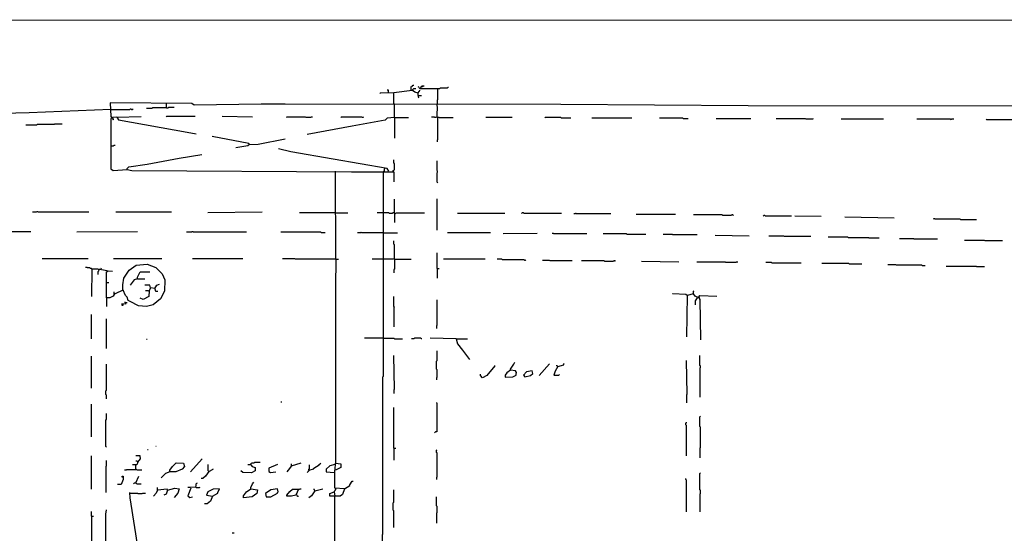
# Model space of a CAD drawing. Extents: x 1.04 to 10.92, y 0.73 to 4.97.
# Drawn here: x 3.66 to 4.6, y 4.48 to 4.97 of the extents above; entities that cross this region are included whole.
import ezdxf

# ---------------------------------------------------------------- set-up
doc = ezdxf.new("R2010")
doc.units = 0
doc.header["$MEASUREMENT"] = 0
doc.layers.add('PFV', color=7, linetype='Continuous')

msp = doc.modelspace()

# ---------------------------------------------------------------- linework, layer by layer
at = {"layer": 'PFV', "color": 0}
for points in [[(10.92159, 1.26906, 0), (10.71025, 1.26855, 0), (10.62107, 1.26803, 0), (10.22262, 1.26649, 0), (9.86025, 1.26442, 0), (9.76592, 1.26391, 0), (9.76592, 1.31494, 0), (9.76695, 1.31649, 0), (10.15148, 1.31906, 0), (10.51231, 1.32061, 0), (10.92159, 1.32061, 0), (10.92107, 0.72989, 0), (1.04169, 0.72989, 0), (1.04169, 4.96958, 0), (10.36437, 4.96906, 0), (10.36901, 4.96391, 0), (10.37107, 4.96442, 0), (10.37107, 4.96494, 0), (10.37262, 4.96597, 0), (10.37262, 4.96752, 0), (10.37365, 4.96752, 0), (10.37365, 4.96649, 0), (10.37262, 4.96649, 0)], [(4.03654, 4.90205, 0), (4.03654, 4.90566, 0), (4.03705, 4.90618, 0), (4.03757, 4.90618, 0), (4.03808, 4.90669, 0), (4.03808, 4.90721, 0), (4.03911, 4.90721, 0)], [(4.06179, 4.9036, 0), (4.0453, 4.9036, 0), (4.04685, 4.90669, 0), (4.04891, 4.90669, 0)], [(4.04736, 4.90669, 0), (4.04736, 4.90566, 0), (4.04633, 4.90566, 0)], [(4.03757, 4.90205, 0), (4.02004, 4.89999, 0), (4.00715, 4.89947, 0), (4.00664, 4.89896, 0)], [(4.01489, 4.89999, 0), (4.01489, 4.90257, 0), (4.01386, 4.90257, 0)], [(4.02056, 4.88917, 0), (4.02004, 4.88968, 0), (4.02004, 4.89999, 0)], [(4.04324, 4.89947, 0), (4.04014, 4.90051, 0), (4.03757, 4.90257, 0), (4.03911, 4.90411, 0), (4.04118, 4.90411, 0)], [(4.03757, 4.90205, 0), (4.03808, 4.90257, 0)], [(4.04478, 4.90411, 0), (4.04427, 4.90463, 0), (4.04375, 4.90514, 0), (4.04324, 4.90566, 0)], [(4.04324, 4.89741, 0), (4.04324, 4.89999, 0), (4.0453, 4.90257, 0)], [(4.04324, 4.89741, 0), (4.04633, 4.89741, 0)], [(4.04324, 4.89741, 0), (4.04324, 4.89587, 0), (4.04375, 4.89535, 0)], [(4.06179, 4.9036, 0), (4.06179, 4.89329, 0), (4.06128, 4.89277, 0), (4.06128, 4.88865, 0)], [(4.06179, 4.9036, 0), (4.06231, 4.90411, 0), (4.06386, 4.90411, 0), (4.06437, 4.90463, 0), (4.07107, 4.90463, 0), (4.07159, 4.90514, 0), (4.0721, 4.90514, 0)], [(4.72674, 4.88556, 0), (4.68551, 4.88556, 0), (4.64581, 4.88607, 0), (4.6185, 4.8871, 0), (4.35767, 4.88762, 0), (4.17932, 4.88865, 0), (3.91643, 4.88917, 0), (3.89375, 4.88917, 0), (3.82984, 4.88813, 0), (3.82777, 4.88968, 0), (3.74994, 4.8902, 0), (3.75045, 4.87731, 0), (3.75148, 4.87576, 0), (3.75045, 4.87525, 0), (3.75045, 4.82731, 0), (3.75252, 4.82576, 0), (3.76592, 4.82679, 0), (3.77056, 4.82576, 0), (3.97984, 4.82473, 0), (4.02004, 4.82473, 0), (4.02004, 4.81494, 0)], [(3.80355, 4.88968, 0), (3.80355, 4.8902, 0)], [(3.80355, 4.88556, 0), (3.80355, 4.88968, 0)], [(4.02056, 4.87628, 0), (4.02056, 4.88917, 0)], [(4.06179, 4.87628, 0), (4.06128, 4.87679, 0), (4.06128, 4.88246, 0), (4.06179, 4.88298, 0), (4.06179, 4.88659, 0), (4.06128, 4.8871, 0), (4.06128, 4.88865, 0)], [(3.75045, 4.88401, 0), (3.67262, 4.88092, 0), (3.57056, 4.87834, 0)], [(3.75045, 4.88401, 0), (3.7685, 4.88401, 0), (3.76901, 4.88453, 0), (3.76953, 4.88453, 0), (3.77004, 4.88401, 0), (3.77107, 4.88401, 0), (3.77159, 4.88453, 0)], [(3.80355, 4.88556, 0), (3.79014, 4.88556, 0), (3.78963, 4.88504, 0), (3.78447, 4.88504, 0)], [(3.80355, 4.88556, 0), (3.80509, 4.88556, 0), (3.80561, 4.88607, 0), (3.81076, 4.88607, 0)], [(3.70406, 4.87009, 0), (3.69685, 4.87009, 0), (3.69633, 4.86958, 0), (3.68035, 4.86958, 0), (3.67984, 4.86906, 0), (3.66953, 4.86906, 0)], [(3.75612, 4.87679, 0), (3.752, 4.87628, 0), (3.75252, 4.87422, 0), (3.75303, 4.87525, 0), (3.752, 4.87525, 0)], [(3.75612, 4.87679, 0), (3.77932, 4.87731, 0)], [(3.75612, 4.87679, 0), (3.75767, 4.87422, 0), (3.82313, 4.86236, 0), (3.8319, 4.86082, 0)], [(3.83087, 4.87731, 0), (3.80355, 4.87731, 0), (3.80303, 4.87679, 0)], [(3.88551, 4.87679, 0), (3.85664, 4.87731, 0)], [(3.94272, 4.87679, 0), (3.94118, 4.87679, 0), (3.94066, 4.87628, 0), (3.93654, 4.87628, 0), (3.93602, 4.87679, 0), (3.91798, 4.87679, 0), (3.91746, 4.87628, 0)], [(4.02056, 4.87628, 0), (4.01386, 4.87576, 0), (4.01179, 4.8737, 0), (3.98035, 4.86803, 0), (3.93757, 4.8603, 0)], [(3.99118, 4.87679, 0), (3.99066, 4.87628, 0), (3.99014, 4.87628, 0), (3.98963, 4.87679, 0), (3.97004, 4.87679, 0), (3.96953, 4.87628, 0)], [(4.02056, 4.87679, 0), (4.02056, 4.87628, 0)], [(4.02056, 4.87628, 0), (4.02056, 4.85669, 0)], [(4.02056, 4.87628, 0), (4.03396, 4.87628, 0)], [(4.06128, 4.87679, 0), (4.06076, 4.87679, 0), (4.06025, 4.87628, 0), (4.05922, 4.87628, 0), (4.0587, 4.87679, 0), (4.05612, 4.87679, 0)], [(4.06128, 4.87679, 0), (4.06179, 4.87628, 0)], [(4.06179, 4.87628, 0), (4.06179, 4.85514, 0), (4.06128, 4.85463, 0), (4.06128, 4.85308, 0)], [(4.06179, 4.87628, 0), (4.06231, 4.87679, 0), (4.06283, 4.87679, 0), (4.06334, 4.87628, 0), (4.07674, 4.87628, 0)], [(4.13293, 4.87628, 0), (4.10767, 4.87628, 0)], [(4.1886, 4.87576, 0), (4.17984, 4.87576, 0), (4.17932, 4.87628, 0), (4.16437, 4.87628, 0), (4.16386, 4.87576, 0)], [(4.24685, 4.87576, 0), (4.2087, 4.87576, 0)], [(4.30045, 4.87525, 0), (4.29581, 4.87525, 0), (4.2953, 4.87576, 0), (4.27313, 4.87576, 0)], [(4.36025, 4.87525, 0), (4.32726, 4.87525, 0)], [(4.41953, 4.87525, 0), (4.41901, 4.87473, 0), (4.41283, 4.87473, 0), (4.41231, 4.87525, 0), (4.38447, 4.87525, 0)], [(4.48654, 4.87473, 0), (4.44633, 4.87473, 0)], [(4.55355, 4.87473, 0), (4.55148, 4.87473, 0), (4.55097, 4.87422, 0), (4.55045, 4.87473, 0), (4.5185, 4.87473, 0)], [(4.61489, 4.87422, 0), (4.58499, 4.87422, 0), (4.58447, 4.87473, 0)], [(3.88241, 4.85051, 0), (3.8819, 4.85154, 0), (3.84685, 4.85824, 0)], [(3.88241, 4.85051, 0), (3.88087, 4.84947, 0), (3.86953, 4.84741, 0)], [(3.88241, 4.85051, 0), (3.89066, 4.85102, 0), (3.91643, 4.85618, 0)], [(3.75045, 4.84947, 0), (3.75303, 4.84947, 0), (3.75355, 4.84999, 0), (3.75458, 4.84999, 0)], [(3.76592, 4.82679, 0), (3.76592, 4.82783, 0), (3.76746, 4.82937, 0), (3.78499, 4.83195, 0), (3.8154, 4.83762, 0), (3.83705, 4.84123, 0)], [(4.0154, 4.82525, 0), (4.01386, 4.82783, 0), (3.96231, 4.83659, 0), (3.9221, 4.8438, 0), (3.91025, 4.84638, 0)], [(4.01953, 4.82525, 0), (4.01953, 4.82576, 0), (4.02004, 4.82628, 0), (4.02056, 4.82679, 0), (4.02056, 4.83246, 0), (4.02004, 4.83298, 0), (4.02004, 4.83607, 0)], [(4.06179, 4.81442, 0), (4.06128, 4.81494, 0), (4.06128, 4.8237, 0), (4.06179, 4.82422, 0), (4.06179, 4.82525, 0), (4.06128, 4.82576, 0), (4.06128, 4.83504, 0)], [(3.76592, 4.82679, 0), (3.76592, 4.82628, 0)], [(3.96489, 4.74123, 0), (3.96437, 4.82525, 0)], [(4.04221, 4.36288, 0), (4.00922, 4.36288, 0), (4.00922, 4.47886, 0), (4.00973, 4.47937, 0), (4.00973, 4.62937, 0), (4.01025, 4.62989, 0), (4.01025, 4.82422, 0), (4.01076, 4.82525, 0)], [(4.01128, 4.82783, 0), (4.01128, 4.82731, 0), (4.01076, 4.82679, 0), (4.01076, 4.82525, 0)], [(4.01953, 4.82525, 0), (4.02004, 4.82576, 0)], [(4.06179, 4.81442, 0), (4.06128, 4.81391, 0)], [(4.02056, 4.78504, 0), (4.02056, 4.79844, 0)], [(4.06128, 4.76906, 0), (4.06128, 4.79896, 0)], [(3.72932, 4.78607, 0), (3.68138, 4.78607, 0), (3.68087, 4.78659, 0), (3.67984, 4.78659, 0), (3.67932, 4.78607, 0), (3.67571, 4.78607, 0)], [(3.80819, 4.78607, 0), (3.75509, 4.78607, 0)], [(3.89478, 4.78607, 0), (3.84272, 4.78556, 0)], [(3.96437, 4.78556, 0), (3.93035, 4.78556, 0)], [(3.96437, 4.78556, 0), (3.97623, 4.78556, 0)], [(4.01025, 4.78556, 0), (4.00406, 4.78556, 0)], [(4.02056, 4.78504, 0), (4.02004, 4.78556, 0), (4.01901, 4.78556, 0), (4.0185, 4.78504, 0), (4.01592, 4.78504, 0), (4.0154, 4.78556, 0), (4.01025, 4.78556, 0)], [(4.02056, 4.78504, 0), (4.02159, 4.78504, 0), (4.0221, 4.78556, 0), (4.04942, 4.78556, 0)], [(4.02056, 4.78556, 0), (4.02056, 4.78504, 0)], [(4.02056, 4.78504, 0), (4.02056, 4.77628, 0)], [(4.12571, 4.78504, 0), (4.08087, 4.78504, 0)], [(4.17984, 4.78504, 0), (4.14427, 4.78504, 0), (4.14375, 4.78556, 0), (4.14221, 4.78556, 0), (4.14169, 4.78504, 0)], [(4.22674, 4.78453, 0), (4.19427, 4.78453, 0), (4.19375, 4.78504, 0), (4.19324, 4.78504, 0), (4.19272, 4.78453, 0), (4.19169, 4.78453, 0)], [(4.2886, 4.78401, 0), (4.25097, 4.78401, 0)], [(4.34375, 4.78298, 0), (4.34324, 4.7835, 0), (4.34221, 4.7835, 0), (4.34169, 4.78298, 0), (4.33344, 4.78298, 0), (4.33293, 4.7835, 0), (4.30561, 4.7835, 0)], [(4.39891, 4.78246, 0), (4.37417, 4.78246, 0), (4.37365, 4.78298, 0), (4.37262, 4.78298, 0), (4.3721, 4.78246, 0)], [(4.42726, 4.78195, 0), (4.402, 4.78246, 0)], [(4.49685, 4.7804, 0), (4.44994, 4.78143, 0)], [(4.5752, 4.77886, 0), (4.56025, 4.77886, 0), (4.55973, 4.77937, 0), (4.53602, 4.77937, 0), (4.53551, 4.77989, 0), (4.53447, 4.77989, 0), (4.53396, 4.77937, 0)], [(3.67417, 4.76752, 0), (3.62674, 4.76752, 0)], [(3.77571, 4.76752, 0), (3.71798, 4.767, 0)], [(3.87984, 4.767, 0), (3.82932, 4.767, 0), (3.8288, 4.76752, 0), (3.82777, 4.76752, 0), (3.82726, 4.767, 0), (3.82262, 4.767, 0)], [(3.95458, 4.76649, 0), (3.95097, 4.76649, 0), (3.95045, 4.767, 0), (3.91231, 4.767, 0)], [(4.01025, 4.76649, 0), (3.98963, 4.76649, 0), (3.98911, 4.767, 0), (3.9886, 4.76649, 0), (3.98551, 4.76649, 0)], [(4.01025, 4.76649, 0), (4.02365, 4.76649, 0)], [(4.11231, 4.76649, 0), (4.07107, 4.76649, 0)], [(4.15664, 4.76597, 0), (4.12417, 4.76545, 0)], [(4.20406, 4.76545, 0), (4.17262, 4.76545, 0), (4.1721, 4.76597, 0), (4.17107, 4.76597, 0)], [(4.02056, 4.74123, 0), (4.02056, 4.75514, 0), (4.02004, 4.75566, 0), (4.02004, 4.75875, 0)], [(4.26025, 4.76494, 0), (4.24221, 4.76494, 0), (4.24169, 4.76545, 0), (4.21953, 4.76545, 0)], [(4.30922, 4.76442, 0), (4.28602, 4.76442, 0), (4.28551, 4.76494, 0), (4.27674, 4.76494, 0)], [(4.3587, 4.76339, 0), (4.32623, 4.76391, 0)], [(4.41746, 4.76288, 0), (4.39221, 4.76288, 0), (4.39169, 4.76339, 0), (4.37726, 4.76339, 0)], [(4.48241, 4.76133, 0), (4.47313, 4.76133, 0), (4.47262, 4.76185, 0), (4.45303, 4.76185, 0), (4.45252, 4.76236, 0), (4.43396, 4.76236, 0)], [(4.53808, 4.7603, 0), (4.51592, 4.7603, 0), (4.5154, 4.76082, 0), (4.502, 4.76082, 0)], [(4.59994, 4.75875, 0), (4.58344, 4.75875, 0), (4.58293, 4.75927, 0), (4.56386, 4.75927, 0)], [(4.06128, 4.73246, 0), (4.06128, 4.74741, 0)], [(3.7288, 4.74174, 0), (3.68499, 4.74174, 0)], [(3.79891, 4.74174, 0), (3.75303, 4.74174, 0)], [(3.87623, 4.74174, 0), (3.82829, 4.74174, 0)], [(3.96489, 4.74123, 0), (3.96437, 4.74174, 0), (3.96386, 4.74123, 0), (3.92623, 4.74123, 0), (3.92571, 4.74174, 0), (3.91386, 4.74174, 0)], [(3.96437, 4.74174, 0), (3.96489, 4.74123, 0)], [(3.96489, 4.74123, 0), (3.96437, 4.71494, 0), (3.96437, 4.5469, 0)], [(3.96489, 4.74123, 0), (3.96746, 4.74123, 0)], [(4.01025, 4.74123, 0), (4.00973, 4.74174, 0), (4.00922, 4.74123, 0), (3.99942, 4.74123, 0)], [(4.02056, 4.74123, 0), (4.02004, 4.74174, 0), (4.01953, 4.74123, 0), (4.01025, 4.74123, 0)], [(4.02056, 4.74123, 0), (4.02056, 4.73195, 0), (4.02004, 4.73143, 0), (4.02004, 4.72834, 0)], [(4.02056, 4.74174, 0), (4.02056, 4.74123, 0)], [(4.02056, 4.74123, 0), (4.03654, 4.74123, 0)], [(4.10715, 4.74123, 0), (4.06746, 4.74123, 0)], [(4.14581, 4.74071, 0), (4.1453, 4.7402, 0), (4.14478, 4.7402, 0), (4.14427, 4.74071, 0), (4.12365, 4.74071, 0), (4.12313, 4.74123, 0), (4.1185, 4.74123, 0)], [(4.19014, 4.73968, 0), (4.16901, 4.73968, 0), (4.1685, 4.7402, 0), (4.16179, 4.7402, 0)], [(4.23138, 4.73917, 0), (4.23087, 4.73968, 0), (4.22984, 4.73968, 0), (4.22932, 4.73917, 0), (4.22107, 4.73917, 0), (4.22056, 4.73968, 0), (4.19891, 4.73968, 0)], [(4.29169, 4.73865, 0), (4.25612, 4.73917, 0)], [(4.34788, 4.73865, 0), (4.34633, 4.73865, 0), (4.34581, 4.73813, 0), (4.33654, 4.73813, 0), (4.33602, 4.73865, 0), (4.3087, 4.73865, 0)], [(4.40819, 4.73762, 0), (4.38035, 4.73762, 0), (4.37984, 4.73813, 0), (4.37468, 4.73813, 0)], [(3.73241, 4.73195, 0), (3.7319, 4.73246, 0), (3.73087, 4.73246, 0), (3.73035, 4.73298, 0), (3.72829, 4.73298, 0), (3.72777, 4.7335, 0), (3.72623, 4.7335, 0)], [(3.74685, 4.7304, 0), (3.73808, 4.73195, 0), (3.73241, 4.73195, 0), (3.7319, 4.70566, 0)], [(3.73911, 4.73143, 0), (3.73911, 4.73092, 0), (3.7386, 4.7304, 0), (3.7386, 4.72989, 0), (3.73808, 4.72937, 0), (3.73808, 4.72679, 0)], [(3.73911, 4.73143, 0), (3.7386, 4.73092, 0)], [(3.74118, 4.73143, 0), (3.74118, 4.73246, 0), (3.74169, 4.73298, 0)], [(3.75355, 4.70772, 0), (3.75252, 4.70618, 0), (3.74942, 4.70463, 0), (3.74633, 4.70463, 0), (3.74633, 4.72937, 0), (3.74788, 4.7304, 0), (3.752, 4.72989, 0)], [(3.76179, 4.71185, 0), (3.76179, 4.717, 0), (3.76283, 4.72319, 0), (3.76798, 4.73092, 0), (3.77468, 4.73556, 0), (3.78499, 4.73659, 0), (3.79324, 4.7335, 0), (3.79942, 4.72731, 0), (3.802, 4.72164, 0), (3.80148, 4.71082, 0), (3.79788, 4.7036, 0), (3.79066, 4.69793, 0), (3.78447, 4.69638, 0), (3.77674, 4.6969, 0), (3.76901, 4.70102, 0), (3.76695, 4.70205, 0), (3.76592, 4.70514, 0), (3.76437, 4.70669, 0), (3.76231, 4.71185, 0), (3.76231, 4.71133, 0)], [(3.77571, 4.72267, 0), (3.77571, 4.72422, 0), (3.77829, 4.72937, 0), (3.78757, 4.72937, 0)], [(4.06128, 4.73246, 0), (4.06334, 4.73246, 0)], [(4.06128, 4.73246, 0), (4.06128, 4.7237, 0), (4.06179, 4.72319, 0)], [(4.46592, 4.73659, 0), (4.45406, 4.73659, 0), (4.45355, 4.7371, 0), (4.42777, 4.7371, 0)], [(4.52623, 4.73504, 0), (4.52365, 4.73504, 0), (4.52313, 4.73556, 0), (4.49891, 4.73556, 0), (4.49839, 4.73607, 0), (4.49066, 4.73607, 0)], [(4.58293, 4.73401, 0), (4.57571, 4.73401, 0), (4.5752, 4.73453, 0), (4.54633, 4.73453, 0)], [(3.74633, 4.71906, 0), (3.74839, 4.71906, 0)], [(3.77571, 4.72267, 0), (3.77262, 4.72164, 0), (3.76901, 4.71649, 0)], [(3.77571, 4.72267, 0), (3.78293, 4.72267, 0)], [(3.76179, 4.71185, 0), (3.75458, 4.70824, 0), (3.75355, 4.70772, 0), (3.75355, 4.7103, 0)], [(3.78808, 4.71391, 0), (3.78705, 4.71133, 0), (3.78654, 4.70566, 0), (3.78138, 4.70308, 0), (3.77829, 4.70411, 0)], [(3.79221, 4.71339, 0), (3.78808, 4.71391, 0), (3.78757, 4.71649, 0), (3.78293, 4.71649, 0)], [(3.78705, 4.71082, 0), (3.78654, 4.71082, 0), (3.78602, 4.71133, 0), (3.78344, 4.71133, 0)], [(3.79221, 4.71339, 0), (3.79427, 4.71649, 0), (3.79685, 4.71752, 0)], [(3.79221, 4.71339, 0), (3.79221, 4.71288, 0), (3.79272, 4.71236, 0), (3.79272, 4.71133, 0), (3.79324, 4.71082, 0), (3.7953, 4.71082, 0)], [(4.31076, 4.70463, 0), (4.30715, 4.70618, 0), (4.30561, 4.70824, 0), (4.30561, 4.71082, 0), (4.30612, 4.71133, 0)], [(3.74633, 4.70463, 0), (3.74633, 4.69638, 0)], [(4.02056, 4.69587, 0), (4.02004, 4.69638, 0), (4.02004, 4.70566, 0)], [(4.06128, 4.67834, 0), (4.06128, 4.70257, 0)], [(4.30561, 4.70824, 0), (4.29942, 4.70669, 0), (4.29839, 4.70772, 0), (4.28602, 4.70824, 0), (4.28551, 4.70875, 0)], [(4.29942, 4.70669, 0), (4.29891, 4.66752, 0)], [(4.30922, 4.70463, 0), (4.30715, 4.70154, 0), (4.30715, 4.69793, 0)], [(4.30922, 4.70463, 0), (4.3087, 4.70411, 0)], [(4.31076, 4.70463, 0), (4.31076, 4.70514, 0), (4.31179, 4.70669, 0), (4.32777, 4.70618, 0)], [(4.31076, 4.70463, 0), (4.31128, 4.70514, 0)], [(4.31076, 4.70463, 0), (4.31179, 4.70308, 0), (4.31231, 4.66442, 0)], [(3.76437, 4.69999, 0), (3.76437, 4.69844, 0), (3.76076, 4.69896, 0), (3.76076, 4.69741, 0), (3.76231, 4.69741, 0), (3.76231, 4.69844, 0)], [(3.76437, 4.69999, 0), (3.76334, 4.69999, 0)], [(3.76437, 4.69999, 0), (3.76592, 4.69999, 0)], [(4.02056, 4.69587, 0), (4.02004, 4.69535, 0), (4.02004, 4.67679, 0)], [(3.7319, 4.66545, 0), (3.7319, 4.68865, 0)], [(3.74633, 4.65618, 0), (3.74633, 4.68453, 0)], [(4.06128, 4.67834, 0), (4.06076, 4.67783, 0), (4.06076, 4.67525, 0)], [(3.78499, 4.66494, 0), (3.78447, 4.66494, 0)], [(4.01025, 4.66597, 0), (3.99221, 4.66597, 0)], [(4.01025, 4.66597, 0), (4.02004, 4.66597, 0), (4.02056, 4.66545, 0), (4.02829, 4.66545, 0)], [(4.04685, 4.66545, 0), (4.04633, 4.66545, 0), (4.04581, 4.66597, 0), (4.03963, 4.66597, 0), (4.03911, 4.66545, 0), (4.03705, 4.66545, 0)], [(4.07932, 4.66545, 0), (4.05458, 4.66597, 0)], [(4.07932, 4.66545, 0), (4.09014, 4.66545, 0)], [(4.07932, 4.66545, 0), (4.08087, 4.66082, 0), (4.08551, 4.65463, 0), (4.09221, 4.64587, 0)], [(4.06128, 4.62886, 0), (4.06128, 4.63607, 0), (4.06076, 4.63659, 0), (4.06076, 4.64432, 0), (4.06128, 4.64484, 0), (4.06128, 4.65411, 0)], [(3.7319, 4.61855, 0), (3.7319, 4.64896, 0)], [(4.02056, 4.61752, 0), (4.02004, 4.64947, 0)], [(4.29942, 4.61288, 0), (4.29891, 4.64484, 0)], [(4.31231, 4.63813, 0), (4.31231, 4.63968, 0), (4.31179, 4.6402, 0), (4.31179, 4.64947, 0)], [(3.74633, 4.60824, 0), (3.74633, 4.61185, 0), (3.74581, 4.61236, 0), (3.74581, 4.61597, 0), (3.74633, 4.61649, 0), (3.74633, 4.64123, 0)], [(4.11643, 4.63968, 0), (4.1087, 4.6304, 0), (4.10458, 4.62834, 0), (4.10252, 4.6304, 0), (4.10252, 4.63195, 0)], [(4.11643, 4.63968, 0), (4.11643, 4.6402, 0)], [(4.13138, 4.63556, 0), (4.12777, 4.63298, 0), (4.12623, 4.63092, 0), (4.12623, 4.62886, 0), (4.13344, 4.62937, 0), (4.13654, 4.63092, 0), (4.13654, 4.63195, 0), (4.13705, 4.6335, 0), (4.13602, 4.63504, 0), (4.13138, 4.63556, 0), (4.13138, 4.63659, 0), (4.13447, 4.64123, 0), (4.13551, 4.64329, 0)], [(4.15252, 4.63246, 0), (4.152, 4.63504, 0), (4.14633, 4.63401, 0), (4.14375, 4.63092, 0), (4.14478, 4.62937, 0), (4.15045, 4.6304, 0), (4.15252, 4.63246, 0)], [(4.1685, 4.64174, 0), (4.1587, 4.6304, 0)], [(4.17623, 4.63917, 0), (4.17365, 4.63453, 0), (4.17262, 4.63092, 0), (4.17726, 4.63092, 0), (4.17777, 4.63143, 0)], [(4.17623, 4.63917, 0), (4.17571, 4.63968, 0), (4.17468, 4.63968, 0)], [(4.17623, 4.63917, 0), (4.1819, 4.64071, 0), (4.1819, 4.64174, 0), (4.18241, 4.64226, 0)], [(4.31231, 4.63813, 0), (4.31179, 4.63762, 0), (4.31179, 4.60978, 0)], [(4.06128, 4.62886, 0), (4.06076, 4.62834, 0), (4.06076, 4.62628, 0)], [(4.02056, 4.61752, 0), (4.02004, 4.617, 0), (4.02004, 4.61339, 0)], [(4.29942, 4.61288, 0), (4.29891, 4.61236, 0), (4.29891, 4.60463, 0)], [(3.7319, 4.57216, 0), (3.7319, 4.60308, 0)], [(3.91334, 4.60514, 0), (3.91231, 4.60514, 0)], [(4.02004, 4.56133, 0), (4.02004, 4.59999, 0)], [(4.06128, 4.57731, 0), (4.06128, 4.60411, 0), (4.06076, 4.60463, 0)], [(3.74633, 4.56236, 0), (3.74581, 4.56288, 0), (3.74581, 4.58813, 0), (3.74633, 4.58865, 0), (3.74633, 4.59432, 0)], [(4.31231, 4.56185, 0), (4.31231, 4.58143, 0), (4.31179, 4.58195, 0), (4.31179, 4.59123, 0), (4.31231, 4.59174, 0)], [(4.29891, 4.55411, 0), (4.29891, 4.58298, 0), (4.29839, 4.5835, 0), (4.29839, 4.58504, 0), (4.29891, 4.58556, 0), (4.29891, 4.58607, 0)], [(4.06128, 4.57731, 0), (4.06076, 4.57679, 0), (4.05973, 4.57679, 0), (4.05922, 4.57628, 0), (4.0587, 4.57576, 0)], [(3.78602, 4.55978, 0), (3.78551, 4.55978, 0)], [(3.79375, 4.56288, 0), (3.79324, 4.56288, 0)], [(4.02004, 4.56133, 0), (4.0221, 4.56133, 0)], [(4.02004, 4.56133, 0), (4.02004, 4.54999, 0)], [(4.06128, 4.53401, 0), (4.06128, 4.55669, 0), (4.06076, 4.55721, 0), (4.06076, 4.55927, 0), (4.06128, 4.55978, 0)], [(4.31231, 4.56185, 0), (4.31179, 4.56133, 0), (4.31179, 4.55205, 0)], [(3.7319, 4.52216, 0), (3.7319, 4.55411, 0)], [(3.77623, 4.54793, 0), (3.7788, 4.55102, 0), (3.77829, 4.55411, 0), (3.77417, 4.55411, 0)], [(3.83757, 4.55102, 0), (3.82623, 4.53865, 0)], [(3.74633, 4.54432, 0), (3.74581, 4.5438, 0), (3.74581, 4.51906, 0)], [(3.74633, 4.54432, 0), (3.74633, 4.54947, 0)], [(3.77417, 4.54123, 0), (3.77417, 4.54071, 0), (3.7654, 4.54071, 0), (3.76489, 4.5402, 0), (3.76334, 4.5402, 0)], [(3.77623, 4.54793, 0), (3.7752, 4.54535, 0), (3.77107, 4.54535, 0)], [(3.77623, 4.54793, 0), (3.77571, 4.54844, 0), (3.7752, 4.54896, 0), (3.77417, 4.54896, 0)], [(3.77417, 4.54123, 0), (3.77417, 4.54484, 0)], [(3.77417, 4.54123, 0), (3.77468, 4.54123, 0), (3.7752, 4.54071, 0), (3.77984, 4.54071, 0)], [(3.80664, 4.53865, 0), (3.80664, 4.5402, 0), (3.80922, 4.5438, 0), (3.81283, 4.54741, 0), (3.81953, 4.5469, 0), (3.82056, 4.5438, 0), (3.8185, 4.54123, 0), (3.81231, 4.53865, 0), (3.80664, 4.53865, 0)], [(3.84375, 4.53917, 0), (3.84324, 4.53968, 0), (3.84324, 4.54587, 0)], [(3.84375, 4.53917, 0), (3.84788, 4.54123, 0), (3.84788, 4.54174, 0)], [(3.88396, 4.54535, 0), (3.88499, 4.5438, 0), (3.88808, 4.54277, 0), (3.88808, 4.53968, 0), (3.88447, 4.53762, 0), (3.87623, 4.53813, 0), (3.87417, 4.53968, 0)], [(3.88396, 4.54535, 0), (3.88087, 4.54535, 0)], [(3.88396, 4.54535, 0), (3.88396, 4.54638, 0), (3.88447, 4.5469, 0), (3.88499, 4.54741, 0), (3.88705, 4.54741, 0), (3.88757, 4.54793, 0), (3.89272, 4.54793, 0)], [(3.90922, 4.54587, 0), (3.90097, 4.54226, 0), (3.90097, 4.53917, 0), (3.90252, 4.53813, 0), (3.90767, 4.53865, 0)], [(3.92262, 4.54432, 0), (3.91953, 4.5402, 0), (3.91798, 4.53865, 0)], [(3.92262, 4.54432, 0), (3.9319, 4.54741, 0)], [(3.92262, 4.54432, 0), (3.92262, 4.54638, 0)], [(3.93911, 4.5402, 0), (3.94375, 4.54174, 0), (3.94375, 4.54226, 0), (3.94891, 4.54535, 0), (3.94891, 4.54587, 0), (3.95045, 4.5469, 0)], [(3.93911, 4.5402, 0), (3.93911, 4.54123, 0), (3.93963, 4.54174, 0), (3.93963, 4.54535, 0)], [(3.96386, 4.54587, 0), (3.95922, 4.54432, 0), (3.95561, 4.54123, 0), (3.95561, 4.53865, 0), (3.96334, 4.53813, 0)], [(3.97313, 4.52267, 0), (3.96386, 4.52319, 0), (3.96386, 4.53917, 0), (3.96437, 4.54535, 0), (3.96437, 4.5469, 0), (3.96953, 4.54638, 0), (3.96953, 4.54277, 0), (3.96437, 4.5402, 0)], [(3.76231, 4.5335, 0), (3.76128, 4.5335, 0), (3.76128, 4.53453, 0), (3.76231, 4.53453, 0), (3.76231, 4.53143, 0), (3.76025, 4.52679, 0), (3.75664, 4.52679, 0)], [(3.76231, 4.5335, 0), (3.76283, 4.5335, 0)], [(3.77417, 4.52834, 0), (3.77726, 4.53453, 0)], [(3.80664, 4.53865, 0), (3.80252, 4.5371, 0), (3.79839, 4.53298, 0)], [(3.84375, 4.53917, 0), (3.84066, 4.53453, 0), (3.83808, 4.53246, 0), (3.83654, 4.53246, 0)], [(3.93911, 4.5402, 0), (3.93911, 4.53968, 0), (3.9386, 4.53917, 0), (3.93808, 4.53917, 0), (3.93808, 4.53865, 0), (3.93757, 4.53813, 0)], [(3.96334, 4.53813, 0), (3.96386, 4.53865, 0)], [(4.06128, 4.53401, 0), (4.06076, 4.5335, 0), (4.06076, 4.53143, 0)], [(4.29891, 4.50051, 0), (4.29891, 4.53092, 0), (4.29839, 4.53143, 0), (4.29839, 4.53246, 0)], [(4.31231, 4.51803, 0), (4.31231, 4.52112, 0), (4.31179, 4.52164, 0), (4.31179, 4.5371, 0), (4.31231, 4.53762, 0)], [(3.77417, 4.52834, 0), (3.77365, 4.52783, 0), (3.77262, 4.52783, 0), (3.7721, 4.52731, 0)], [(3.77417, 4.52834, 0), (3.77468, 4.52783, 0), (3.7752, 4.52731, 0), (3.77932, 4.52731, 0)], [(3.80458, 4.52112, 0), (3.80406, 4.52216, 0), (3.79478, 4.52112, 0), (3.79478, 4.5237, 0)], [(3.80458, 4.52112, 0), (3.81128, 4.52319, 0), (3.8154, 4.52267, 0), (3.81437, 4.51855, 0), (3.81076, 4.51442, 0)], [(3.83138, 4.52422, 0), (3.82623, 4.5237, 0), (3.82365, 4.5237, 0)], [(3.82674, 4.52319, 0), (3.82365, 4.51597, 0), (3.82571, 4.51442, 0), (3.82829, 4.51494, 0)], [(3.83138, 4.52422, 0), (3.83138, 4.52473, 0), (3.8319, 4.52525, 0), (3.8319, 4.52731, 0), (3.83241, 4.52783, 0), (3.83293, 4.52834, 0)], [(3.83138, 4.52422, 0), (3.8319, 4.5237, 0), (3.83499, 4.5237, 0), (3.83551, 4.52422, 0)], [(3.84736, 4.51545, 0), (3.85252, 4.51855, 0), (3.85252, 4.51906, 0), (3.85406, 4.52267, 0), (3.84788, 4.52216, 0), (3.84272, 4.51958, 0), (3.84169, 4.51649, 0), (3.84736, 4.51545, 0), (3.8453, 4.51082, 0), (3.84221, 4.50824, 0), (3.83963, 4.50824, 0)], [(3.88396, 4.52267, 0), (3.89014, 4.52164, 0), (3.88963, 4.51803, 0), (3.88499, 4.51494, 0), (3.87674, 4.51391, 0), (3.87674, 4.51597, 0), (3.87984, 4.51958, 0), (3.88396, 4.52267, 0)], [(3.88396, 4.52267, 0), (3.88396, 4.5237, 0), (3.88551, 4.52731, 0), (3.88654, 4.52886, 0)], [(3.90973, 4.51958, 0), (3.90922, 4.52267, 0), (3.90303, 4.52164, 0), (3.89788, 4.51803, 0), (3.89839, 4.51494, 0), (3.90303, 4.51494, 0), (3.90922, 4.51855, 0), (3.90922, 4.51906, 0), (3.90973, 4.51958, 0)], [(3.92932, 4.52216, 0), (3.92674, 4.51649, 0), (3.92262, 4.51545, 0), (3.91798, 4.51545, 0), (3.91798, 4.51649, 0), (3.92107, 4.52009, 0), (3.92365, 4.52216, 0), (3.92932, 4.52216, 0)], [(3.92932, 4.52216, 0), (3.93035, 4.52216, 0), (3.93087, 4.52267, 0), (3.9319, 4.52267, 0)], [(3.94478, 4.52061, 0), (3.94478, 4.52112, 0), (3.94427, 4.52164, 0), (3.94427, 4.52267, 0)], [(3.94478, 4.52061, 0), (3.95252, 4.52267, 0)], [(3.97313, 4.52267, 0), (3.97107, 4.517, 0), (3.96901, 4.51545, 0), (3.95922, 4.51545, 0), (3.95922, 4.51803, 0), (3.96334, 4.51958, 0), (3.96386, 4.51545, 0)], [(3.96437, 4.52267, 0), (3.96437, 4.52164, 0), (3.96386, 4.52112, 0), (3.96386, 4.52061, 0), (3.96334, 4.52009, 0), (3.96334, 4.51958, 0)], [(3.97313, 4.52267, 0), (3.97829, 4.52576, 0), (3.97829, 4.52628, 0), (3.98035, 4.52989, 0), (3.98138, 4.52989, 0)], [(3.88705, 4.29226, 0), (3.88241, 4.29277, 0), (3.8819, 4.29999, 0), (3.87777, 4.30102, 0), (3.87468, 4.30618, 0), (3.87056, 4.31133, 0), (3.86901, 4.31185, 0), (3.86953, 4.31288, 0), (3.85148, 4.33556, 0), (3.83396, 4.35927, 0), (3.83241, 4.3603, 0), (3.8185, 4.37783, 0), (3.81076, 4.38813, 0), (3.79478, 4.40875, 0), (3.7819, 4.42525, 0), (3.78035, 4.44123, 0), (3.76901, 4.51391, 0), (3.7685, 4.51906, 0)], [(3.76901, 4.51855, 0), (3.77571, 4.51855, 0), (3.77623, 4.51803, 0), (3.78035, 4.51803, 0), (3.78087, 4.51855, 0), (3.78344, 4.51855, 0)], [(3.79478, 4.52112, 0), (3.79375, 4.51855, 0), (3.79118, 4.51545, 0)], [(3.80458, 4.52112, 0), (3.80303, 4.51752, 0), (3.80097, 4.51649, 0)], [(3.92726, 4.517, 0), (3.92777, 4.51649, 0), (3.92777, 4.51597, 0), (3.92829, 4.51545, 0), (3.92932, 4.51545, 0)], [(3.94478, 4.52061, 0), (3.94169, 4.51597, 0), (3.93911, 4.51391, 0)], [(3.96386, 4.26958, 0), (3.96386, 4.42783, 0), (3.96437, 4.42834, 0), (3.96437, 4.42937, 0), (3.96386, 4.42989, 0), (3.96386, 4.51545, 0)], [(4.02004, 4.48556, 0), (4.02004, 4.50154, 0), (4.01953, 4.50205, 0), (4.01953, 4.50927, 0), (4.02004, 4.50978, 0), (4.02004, 4.52164, 0)], [(4.06128, 4.49999, 0), (4.06128, 4.50566, 0), (4.06076, 4.50618, 0), (4.06076, 4.51494, 0)], [(4.31231, 4.51803, 0), (4.31179, 4.51752, 0), (4.31179, 4.50051, 0)], [(3.7319, 4.49638, 0), (3.7319, 4.50102, 0)], [(3.7319, 4.49638, 0), (3.73396, 4.49638, 0)], [(3.7319, 4.49638, 0), (3.7319, 4.47112, 0)], [(3.78138, 4.42937, 0), (3.77829, 4.42989, 0), (3.75561, 4.45875, 0), (3.74736, 4.46906, 0), (3.74581, 4.47061, 0), (3.74581, 4.49844, 0), (3.74633, 4.50257, 0)], [(4.06128, 4.49999, 0), (4.06076, 4.49947, 0), (4.06076, 4.48968, 0)], [(3.86798, 4.4804, 0), (3.86592, 4.4804, 0)]]:
    msp.add_polyline3d(points, dxfattribs=at)

doc.saveas('drawing.dxf')
